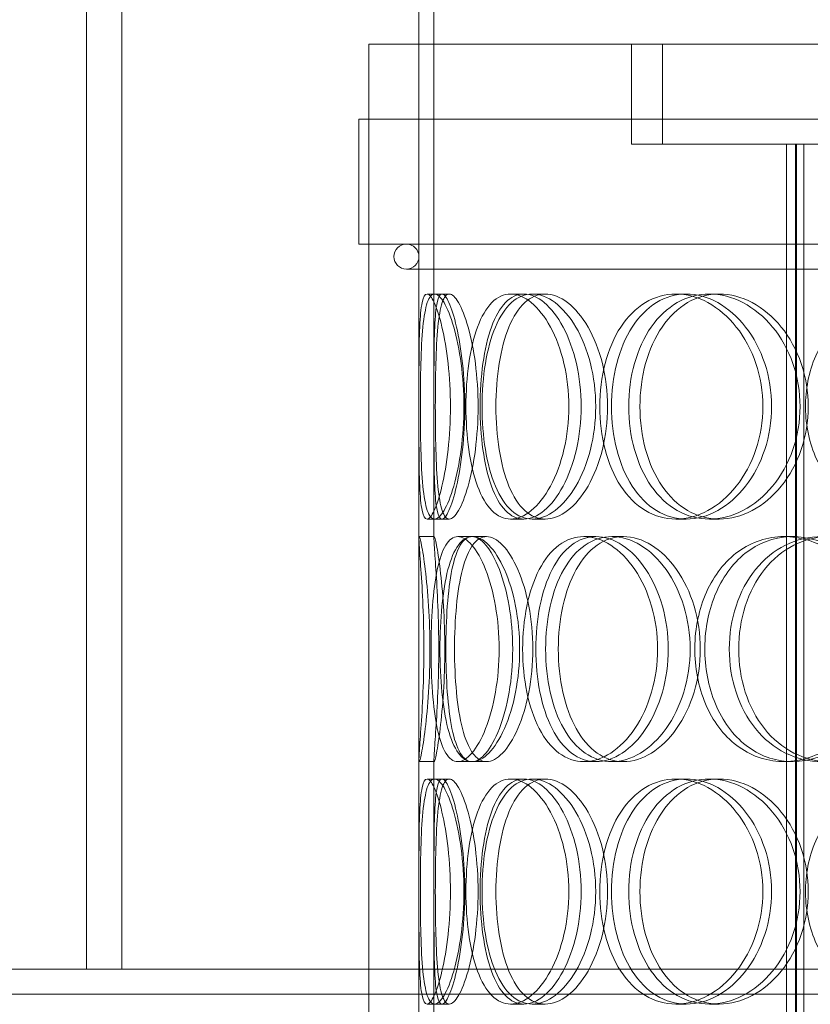
# Model space of a CAD drawing. Units: millimetres. Extents: x 246067 to 267782, y 136196 to 149874.
# Drawn here: x 249240 to 249398, y 146455 to 146652 of the extents above; entities that cross this region are included whole.
import ezdxf

# ---------------------------------------------------------------- set-up
doc = ezdxf.new("R2010")
doc.units = ezdxf.units.MM
doc.linetypes.add('DASHED', pattern=[0])
doc.layers.add('Skrytá (ISO)', color=1, linetype='DASHED', lineweight=18)

msp = doc.modelspace()

# ---------------------------------------------------------------- linework, layer by layer
at = {"layer": 'Skrytá (ISO)', "ltscale": 13.730815}
for p, q in [((249320.18, 146548.2), (249320.18, 146832.15)), ((249323.18, 146548.2), (249323.18, 146832.15))]:
    msp.add_line(p, q, dxfattribs=at)
at = {"layer": 'Skrytá (ISO)', "ltscale": 12.185687}
for p, q in [((249253.68, 146462.15), (249253.68, 146714.15)), ((249260.77, 146714.15), (249260.77, 146462.15))]:
    msp.add_line(p, q, dxfattribs=at)
at = {"layer": 'Skrytá (ISO)', "ltscale": 13.482415}
msp.add_line((249310.18, 146647.15), (249665.18, 146647.15), dxfattribs=at)
at = {"layer": 'Skrytá (ISO)', "ltscale": 12.894906}
for p, q in [((249310.18, 146047.15), (249310.18, 146647.15)), ((249320.18, 146047.15), (249320.18, 146647.15))]:
    msp.add_line(p, q, dxfattribs=at)
at = {"layer": 'Skrytá (ISO)', "ltscale": 1.52292}
for p, q in [((249362.68, 146627.15), (249362.68, 146647.15)), ((249368.88, 146627.15), (249368.88, 146647.15))]:
    msp.add_line(p, q, dxfattribs=at)
at = {"layer": 'Skrytá (ISO)', "ltscale": 13.63433}
for p, q in [((249667.18, 146632.15), (249308.18, 146632.15)), ((249667.18, 146607.15), (249308.18, 146607.15))]:
    msp.add_line(p, q, dxfattribs=at)
at = {"layer": 'Skrytá (ISO)', "ltscale": 1.903676}
for p, q in [((249308.18, 146607.15), (249308.18, 146632.15)), ((249310.18, 146607.15), (249310.18, 146632.15))]:
    msp.add_line(p, q, dxfattribs=at)
at = {"layer": 'Skrytá (ISO)', "ltscale": 6.851182}
msp.add_line((249362.68, 146627.15), (249393.69, 146627.15), dxfattribs=at)
at = {"layer": 'Skrytá (ISO)', "ltscale": 1.053801}
msp.add_line((249402.95, 146627.15), (249393.69, 146627.15), dxfattribs=at)
at = {"layer": 'Skrytá (ISO)', "ltscale": 12.637009}
for p, q in [((249393.69, 146039.15), (249393.69, 146627.15)), ((249395.49, 146039.15), (249395.49, 146627.15)), ((249395.69, 146039.15), (249395.69, 146627.15)), ((249397.19, 146039.15), (249397.19, 146627.15))]:
    msp.add_line(p, q, dxfattribs=at)
at = {"layer": 'Skrytá (ISO)', "ltscale": 12.912736}
msp.add_line((249317.68, 146602.15), (249657.68, 146602.15), dxfattribs=at)
at = {"layer": 'Skrytá (ISO)', "ltscale": 0.228353}
for p, q in [((249321.81, 146597.15), (249324.78, 146597.15)), ((249338.51, 146597.15), (249341.18, 146597.15)), ((249342.85, 146597.15), (249345.44, 146597.15)), ((249371.59, 146597.15), (249373.67, 146597.15)), ((249378.29, 146597.15), (249380.25, 146597.15)), ((249324.78, 146552.15), (249321.81, 146552.15)), ((249341.18, 146552.15), (249338.51, 146552.15)), ((249345.44, 146552.15), (249342.85, 146552.15)), ((249373.67, 146552.15), (249371.59, 146552.15)), ((249380.25, 146552.15), (249378.29, 146552.15)), ((249320.24, 146548.65), (249323.24, 146548.65)), ((249327.95, 146548.65), (249330.81, 146548.65)), ((249330.91, 146548.65), (249333.72, 146548.65)), ((249353.19, 146548.65), (249355.6, 146548.65)), ((249358.79, 146548.65), (249361.1, 146548.65)), ((249393.19, 146548.65), (249394.88, 146548.65)), ((249323.24, 146503.65), (249320.24, 146503.65)), ((249330.81, 146503.65), (249327.95, 146503.65)), ((249333.72, 146503.65), (249330.91, 146503.65)), ((249355.6, 146503.65), (249353.19, 146503.65)), ((249361.1, 146503.65), (249358.79, 146503.65)), ((249394.88, 146503.65), (249393.19, 146503.65)), ((249321.81, 146500.15), (249324.78, 146500.15)), ((249338.51, 146500.15), (249341.18, 146500.15)), ((249342.85, 146500.15), (249345.44, 146500.15)), ((249371.59, 146500.15), (249373.67, 146500.15)), ((249378.29, 146500.15), (249380.25, 146500.15)), ((249324.78, 146455.15), (249321.81, 146455.15)), ((249341.18, 146455.15), (249338.51, 146455.15)), ((249345.44, 146455.15), (249342.85, 146455.15)), ((249373.67, 146455.15), (249371.59, 146455.15)), ((249380.25, 146455.15), (249378.29, 146455.15))]:
    msp.add_line(p, q, dxfattribs=at)
at = {"layer": 'Skrytá (ISO)', "ltscale": 0.114361}
for p, q in [((249324.78, 146597.15), (249326.25, 146597.15)), ((249326.25, 146552.15), (249324.78, 146552.15)), ((249324.78, 146500.15), (249326.25, 146500.15)), ((249326.25, 146455.15), (249324.78, 146455.15))]:
    msp.add_line(p, q, dxfattribs=at)
at = {"layer": 'Skrytá (ISO)', "ltscale": 4.028784}
for p, q in [((249320.18, 146451.2), (249320.18, 146504.1)), ((249323.18, 146451.2), (249323.18, 146504.1))]:
    msp.add_line(p, q, dxfattribs=at)
at = {"layer": 'Skrytá (ISO)', "ltscale": 12.967164}
msp.add_line((248762.78, 146462.15), (249634.31, 146462.15), dxfattribs=at)
at = {"layer": 'Skrytá (ISO)', "ltscale": 13.247582}
msp.add_line((250132.58, 146457.15), (248762.78, 146457.15), dxfattribs=at)
at = {"layer": 'Skrytá (ISO)', "ltscale": 0.597989}
for start, end in [(90, 270), (270, 90)]:
    msp.add_arc((249317.68, 146604.65), 2.5, start, end, dxfattribs=at)
at = {"layer": 'Skrytá (ISO)', "ltscale": 13.733685}
for points in [[(249326.47, 146574.65), (249326.47, 146571.7), (249326.31, 146568.76), (249325.71, 146563.32), (249325.28, 146560.82), (249324.3, 146556.66), (249323.76, 146554.99), (249322.71, 146552.73), (249322.22, 146552.15), (249321.39, 146552.15), (249321.06, 146552.73), (249320.58, 146554.99), (249320.43, 146556.66), (249320.25, 146560.82), (249320.21, 146563.32), (249320.18, 146568.76), (249320.18, 146571.7), (249320.18, 146577.59), (249320.18, 146580.54), (249320.21, 146585.98), (249320.25, 146588.48), (249320.43, 146592.64), (249320.58, 146594.31), (249321.06, 146596.56), (249321.39, 146597.15), (249322.22, 146597.15), (249322.71, 146596.56), (249323.76, 146594.31), (249324.3, 146592.64), (249325.28, 146588.48), (249325.71, 146585.98), (249326.31, 146580.54), (249326.47, 146577.59), (249326.47, 146574.65)], [(249320.46, 146574.65), (249320.46, 146571.7), (249320.49, 146568.76), (249320.65, 146563.32), (249320.77, 146560.82), (249321.18, 146556.66), (249321.47, 146554.99), (249322.25, 146552.73), (249322.74, 146552.15), (249323.88, 146552.15), (249324.53, 146552.73), (249325.87, 146554.99), (249326.54, 146556.66), (249327.74, 146560.82), (249328.26, 146563.32), (249328.97, 146568.76), (249329.17, 146571.7), (249329.17, 146577.59), (249328.97, 146580.54), (249328.26, 146585.98), (249327.74, 146588.48), (249326.54, 146592.64), (249325.87, 146594.31), (249324.53, 146596.56), (249323.88, 146597.15), (249322.74, 146597.15), (249322.25, 146596.56), (249321.47, 146594.31), (249321.18, 146592.64), (249320.77, 146588.48), (249320.65, 146585.98), (249320.49, 146580.54), (249320.46, 146577.59), (249320.46, 146574.65)], [(249350.17, 146574.65), (249350.17, 146571.7), (249349.83, 146568.76), (249348.55, 146563.32), (249347.62, 146560.82), (249345.35, 146556.66), (249344.03, 146554.99), (249341.29, 146552.73), (249339.86, 146552.15), (249337.16, 146552.15), (249335.88, 146552.73), (249333.64, 146554.99), (249332.68, 146556.66), (249331.13, 146560.82), (249330.55, 146563.32), (249329.78, 146568.76), (249329.58, 146571.7), (249329.58, 146577.59), (249329.78, 146580.54), (249330.55, 146585.98), (249331.13, 146588.48), (249332.68, 146592.64), (249333.64, 146594.31), (249335.88, 146596.56), (249337.16, 146597.15), (249339.86, 146597.15), (249341.29, 146596.56), (249344.03, 146594.31), (249345.35, 146592.64), (249347.62, 146588.48), (249348.55, 146585.98), (249349.83, 146580.54), (249350.17, 146577.59), (249350.17, 146574.65)], [(249332.81, 146574.65), (249332.81, 146571.7), (249333.03, 146568.76), (249333.92, 146563.32), (249334.59, 146560.82), (249336.34, 146556.66), (249337.43, 146554.99), (249339.94, 146552.73), (249341.36, 146552.15), (249344.34, 146552.15), (249345.91, 146552.73), (249348.91, 146554.99), (249350.34, 146556.66), (249352.79, 146560.82), (249353.8, 146563.32), (249355.18, 146568.76), (249355.55, 146571.7), (249355.55, 146577.59), (249355.18, 146580.54), (249353.8, 146585.98), (249352.79, 146588.48), (249350.34, 146592.64), (249348.91, 146594.31), (249345.91, 146596.56), (249344.34, 146597.15), (249341.36, 146597.15), (249339.94, 146596.56), (249337.43, 146594.31), (249336.34, 146592.64), (249334.59, 146588.48), (249333.92, 146585.98), (249333.03, 146580.54), (249332.81, 146577.59), (249332.81, 146574.65)], [(249388.97, 146574.65), (249388.97, 146571.7), (249388.49, 146568.76), (249386.66, 146563.32), (249385.32, 146560.82), (249382.03, 146556.66), (249380.08, 146554.99), (249375.93, 146552.73), (249373.73, 146552.15), (249369.44, 146552.15), (249367.36, 146552.73), (249363.61, 146554.99), (249361.93, 146556.66), (249359.2, 146560.82), (249358.13, 146563.32), (249356.7, 146568.76), (249356.34, 146571.7), (249356.34, 146577.59), (249356.7, 146580.54), (249358.13, 146585.98), (249359.2, 146588.48), (249361.93, 146592.64), (249363.61, 146594.31), (249367.36, 146596.56), (249369.44, 146597.15), (249373.73, 146597.15), (249375.93, 146596.56), (249380.08, 146594.31), (249382.03, 146592.64), (249385.32, 146588.48), (249386.66, 146585.98), (249388.49, 146580.54), (249388.97, 146577.59), (249388.97, 146574.65)], [(249362.15, 146574.65), (249362.15, 146571.7), (249362.54, 146568.76), (249364.07, 146563.32), (249365.2, 146560.82), (249368.11, 146556.66), (249369.88, 146554.99), (249373.84, 146552.73), (249376.04, 146552.15), (249380.54, 146552.15), (249382.84, 146552.73), (249387.18, 146554.99), (249389.22, 146556.66), (249392.65, 146560.82), (249394.04, 146563.32), (249395.94, 146568.76), (249396.43, 146571.7), (249396.43, 146577.59), (249395.94, 146580.54), (249394.04, 146585.98), (249392.65, 146588.48), (249389.22, 146592.64), (249387.18, 146594.31), (249382.84, 146596.56), (249380.54, 146597.15), (249376.04, 146597.15), (249373.84, 146596.56), (249369.88, 146594.31), (249368.11, 146592.64), (249365.2, 146588.48), (249364.07, 146585.98), (249362.54, 146580.54), (249362.15, 146577.59), (249362.15, 146574.65)], [(249321.17, 146526.15), (249321.17, 146523.2), (249321.1, 146520.26), (249320.88, 146514.82), (249320.72, 146512.32), (249320.43, 146508.16), (249320.3, 146506.49), (249320.17, 146504.23), (249320.16, 146503.65), (249320.32, 146503.65), (249320.49, 146504.23), (249320.92, 146506.49), (249321.19, 146508.16), (249321.7, 146512.32), (249321.95, 146514.82), (249322.29, 146520.26), (249322.39, 146523.2), (249322.39, 146529.09), (249322.29, 146532.04), (249321.95, 146537.48), (249321.7, 146539.98), (249321.19, 146544.14), (249320.92, 146545.81), (249320.49, 146548.06), (249320.32, 146548.65), (249320.16, 146548.65), (249320.17, 146548.06), (249320.3, 146545.81), (249320.43, 146544.14), (249320.72, 146539.98), (249320.88, 146537.48), (249321.1, 146532.04), (249321.17, 146529.09), (249321.17, 146526.15)], [(249336.23, 146526.15), (249336.23, 146523.2), (249335.97, 146520.26), (249335.02, 146514.82), (249334.33, 146512.32), (249332.69, 146508.16), (249331.74, 146506.49), (249329.82, 146504.23), (249328.85, 146503.65), (249327.06, 146503.65), (249326.24, 146504.23), (249324.86, 146506.49), (249324.3, 146508.16), (249323.42, 146512.32), (249323.11, 146514.82), (249322.7, 146520.26), (249322.6, 146523.2), (249322.6, 146529.09), (249322.7, 146532.04), (249323.11, 146537.48), (249323.42, 146539.98), (249324.3, 146544.14), (249324.86, 146545.81), (249326.24, 146548.06), (249327.06, 146548.65), (249328.85, 146548.65), (249329.82, 146548.06), (249331.74, 146545.81), (249332.69, 146544.14), (249334.33, 146539.98), (249335.02, 146537.48), (249335.97, 146532.04), (249336.23, 146529.09), (249336.23, 146526.15)], [(249324.38, 146526.15), (249324.38, 146523.2), (249324.51, 146520.26), (249325.04, 146514.82), (249325.44, 146512.32), (249326.54, 146508.16), (249327.23, 146506.49), (249328.9, 146504.23), (249329.87, 146503.65), (249331.96, 146503.65), (249333.08, 146504.23), (249335.28, 146506.49), (249336.35, 146508.16), (249338.2, 146512.32), (249338.98, 146514.82), (249340.04, 146520.26), (249340.32, 146523.2), (249340.32, 146529.09), (249340.04, 146532.04), (249338.98, 146537.48), (249338.2, 146539.98), (249336.35, 146544.14), (249335.28, 146545.81), (249333.08, 146548.06), (249331.96, 146548.65), (249329.87, 146548.65), (249328.9, 146548.06), (249327.23, 146545.81), (249326.54, 146544.14), (249325.44, 146539.98), (249325.04, 146537.48), (249324.51, 146532.04), (249324.38, 146529.09), (249324.38, 146526.15)], [(249367.92, 146526.15), (249367.92, 146523.2), (249367.5, 146520.26), (249365.93, 146514.82), (249364.77, 146512.32), (249361.95, 146508.16), (249360.3, 146506.49), (249356.8, 146504.23), (249354.96, 146503.65), (249351.42, 146503.65), (249349.71, 146504.23), (249346.67, 146506.49), (249345.34, 146508.16), (249343.17, 146512.32), (249342.33, 146514.82), (249341.22, 146520.26), (249340.93, 146523.2), (249340.93, 146529.09), (249341.22, 146532.04), (249342.33, 146537.48), (249343.17, 146539.98), (249345.34, 146544.14), (249346.67, 146545.81), (249349.71, 146548.06), (249351.42, 146548.65), (249354.96, 146548.65), (249356.8, 146548.06), (249360.3, 146545.81), (249361.95, 146544.14), (249364.77, 146539.98), (249365.93, 146537.48), (249367.5, 146532.04), (249367.92, 146529.09), (249367.92, 146526.15)], [(249345.52, 146526.15), (249345.52, 146523.2), (249345.83, 146520.26), (249347.05, 146514.82), (249347.96, 146512.32), (249350.33, 146508.16), (249351.78, 146506.49), (249355.06, 146504.23), (249356.89, 146503.65), (249360.69, 146503.65), (249362.65, 146504.23), (249366.37, 146506.49), (249368.13, 146508.16), (249371.11, 146512.32), (249372.33, 146514.82), (249373.99, 146520.26), (249374.43, 146523.2), (249374.43, 146529.09), (249373.99, 146532.04), (249372.33, 146537.48), (249371.11, 146539.98), (249368.13, 146544.14), (249366.37, 146545.81), (249362.65, 146548.06), (249360.69, 146548.65), (249356.89, 146548.65), (249355.06, 146548.06), (249351.78, 146545.81), (249350.33, 146544.14), (249347.96, 146539.98), (249347.05, 146537.48), (249345.83, 146532.04), (249345.52, 146529.09), (249345.52, 146526.15)], [(249382.26, 146526.15), (249382.26, 146523.2), (249382.72, 146520.26), (249384.5, 146514.82), (249385.82, 146512.32), (249389.19, 146508.16), (249391.23, 146506.49), (249395.78, 146504.23), (249398.27, 146503.65), (249403.35, 146503.65), (249405.94, 146504.23), (249410.77, 146506.49), (249413.02, 146508.16), (249416.81, 146512.32), (249418.34, 146514.82), (249420.42, 146520.26), (249420.96, 146523.2), (249420.96, 146529.09), (249420.42, 146532.04), (249418.34, 146537.48), (249416.81, 146539.98), (249413.02, 146544.14), (249410.77, 146545.81), (249405.94, 146548.06), (249403.35, 146548.65), (249398.27, 146548.65), (249395.78, 146548.06), (249391.23, 146545.81), (249389.19, 146544.14), (249385.82, 146539.98), (249384.5, 146537.48), (249382.72, 146532.04), (249382.26, 146529.09), (249382.26, 146526.15)], [(249326.47, 146477.65), (249326.47, 146474.7), (249326.31, 146471.76), (249325.71, 146466.32), (249325.28, 146463.82), (249324.3, 146459.66), (249323.76, 146457.99), (249322.71, 146455.73), (249322.22, 146455.15), (249321.39, 146455.15), (249321.06, 146455.73), (249320.58, 146457.99), (249320.43, 146459.66), (249320.25, 146463.82), (249320.21, 146466.32), (249320.18, 146471.76), (249320.18, 146474.7), (249320.18, 146480.59), (249320.18, 146483.54), (249320.21, 146488.98), (249320.25, 146491.48), (249320.43, 146495.64), (249320.58, 146497.31), (249321.06, 146499.56), (249321.39, 146500.15), (249322.22, 146500.15), (249322.71, 146499.56), (249323.76, 146497.31), (249324.3, 146495.64), (249325.28, 146491.48), (249325.71, 146488.98), (249326.31, 146483.54), (249326.47, 146480.59), (249326.47, 146477.65)], [(249320.46, 146477.65), (249320.46, 146474.7), (249320.49, 146471.76), (249320.65, 146466.32), (249320.77, 146463.82), (249321.18, 146459.66), (249321.47, 146457.99), (249322.25, 146455.73), (249322.74, 146455.15), (249323.88, 146455.15), (249324.53, 146455.73), (249325.87, 146457.99), (249326.54, 146459.66), (249327.74, 146463.82), (249328.26, 146466.32), (249328.97, 146471.76), (249329.17, 146474.7), (249329.17, 146480.59), (249328.97, 146483.54), (249328.26, 146488.98), (249327.74, 146491.48), (249326.54, 146495.64), (249325.87, 146497.31), (249324.53, 146499.56), (249323.88, 146500.15), (249322.74, 146500.15), (249322.25, 146499.56), (249321.47, 146497.31), (249321.18, 146495.64), (249320.77, 146491.48), (249320.65, 146488.98), (249320.49, 146483.54), (249320.46, 146480.59), (249320.46, 146477.65)], [(249350.17, 146477.65), (249350.17, 146474.7), (249349.83, 146471.76), (249348.55, 146466.32), (249347.62, 146463.82), (249345.35, 146459.66), (249344.03, 146457.99), (249341.29, 146455.73), (249339.86, 146455.15), (249337.16, 146455.15), (249335.88, 146455.73), (249333.64, 146457.99), (249332.68, 146459.66), (249331.13, 146463.82), (249330.55, 146466.32), (249329.78, 146471.76), (249329.58, 146474.7), (249329.58, 146480.59), (249329.78, 146483.54), (249330.55, 146488.98), (249331.13, 146491.48), (249332.68, 146495.64), (249333.64, 146497.31), (249335.88, 146499.56), (249337.16, 146500.15), (249339.86, 146500.15), (249341.29, 146499.56), (249344.03, 146497.31), (249345.35, 146495.64), (249347.62, 146491.48), (249348.55, 146488.98), (249349.83, 146483.54), (249350.17, 146480.59), (249350.17, 146477.65)], [(249332.81, 146477.65), (249332.81, 146474.7), (249333.03, 146471.76), (249333.92, 146466.32), (249334.59, 146463.82), (249336.34, 146459.66), (249337.43, 146457.99), (249339.94, 146455.73), (249341.36, 146455.15), (249344.34, 146455.15), (249345.91, 146455.73), (249348.91, 146457.99), (249350.34, 146459.66), (249352.79, 146463.82), (249353.8, 146466.32), (249355.18, 146471.76), (249355.55, 146474.7), (249355.55, 146480.59), (249355.18, 146483.54), (249353.8, 146488.98), (249352.79, 146491.48), (249350.34, 146495.64), (249348.91, 146497.31), (249345.91, 146499.56), (249344.34, 146500.15), (249341.36, 146500.15), (249339.94, 146499.56), (249337.43, 146497.31), (249336.34, 146495.64), (249334.59, 146491.48), (249333.92, 146488.98), (249333.03, 146483.54), (249332.81, 146480.59), (249332.81, 146477.65)], [(249388.97, 146477.65), (249388.97, 146474.7), (249388.49, 146471.76), (249386.66, 146466.32), (249385.32, 146463.82), (249382.03, 146459.66), (249380.08, 146457.99), (249375.93, 146455.73), (249373.73, 146455.15), (249369.44, 146455.15), (249367.36, 146455.73), (249363.61, 146457.99), (249361.93, 146459.66), (249359.2, 146463.82), (249358.13, 146466.32), (249356.7, 146471.76), (249356.34, 146474.7), (249356.34, 146480.59), (249356.7, 146483.54), (249358.13, 146488.98), (249359.2, 146491.48), (249361.93, 146495.64), (249363.61, 146497.31), (249367.36, 146499.56), (249369.44, 146500.15), (249373.73, 146500.15), (249375.93, 146499.56), (249380.08, 146497.31), (249382.03, 146495.64), (249385.32, 146491.48), (249386.66, 146488.98), (249388.49, 146483.54), (249388.97, 146480.59), (249388.97, 146477.65)], [(249362.15, 146477.65), (249362.15, 146474.7), (249362.54, 146471.76), (249364.07, 146466.32), (249365.2, 146463.82), (249368.11, 146459.66), (249369.88, 146457.99), (249373.84, 146455.73), (249376.04, 146455.15), (249380.54, 146455.15), (249382.84, 146455.73), (249387.18, 146457.99), (249389.22, 146459.66), (249392.65, 146463.82), (249394.04, 146466.32), (249395.94, 146471.76), (249396.43, 146474.7), (249396.43, 146480.59), (249395.94, 146483.54), (249394.04, 146488.98), (249392.65, 146491.48), (249389.22, 146495.64), (249387.18, 146497.31), (249382.84, 146499.56), (249380.54, 146500.15), (249376.04, 146500.15), (249373.84, 146499.56), (249369.88, 146497.31), (249368.11, 146495.64), (249365.2, 146491.48), (249364.07, 146488.98), (249362.54, 146483.54), (249362.15, 146480.59), (249362.15, 146477.65)]]:
    msp.add_open_spline(points, degree=3, knots=[-1, -1, -1, -1, -0.9375, -0.9375, -0.875, -0.875, -0.8125, -0.8125, -0.75, -0.75, -0.6875, -0.6875, -0.625, -0.625, -0.5625, -0.5625, -0.5, -0.5, -0.4375, -0.4375, -0.375, -0.375, -0.3125, -0.3125, -0.25, -0.25, -0.1875, -0.1875, -0.125, -0.125, -0.0625, -0.0625, 0, 0, 0, 0], dxfattribs=at)
at = {"layer": 'Skrytá (ISO)', "ltscale": 13.610146}
for points in [[(249329.36, 146574.65), (249329.36, 146577.59), (249329.2, 146580.54), (249328.61, 146585.98), (249328.19, 146588.48), (249327.23, 146592.64), (249326.69, 146594.31), (249325.67, 146596.56), (249325.18, 146597.15), (249324.37, 146597.15), (249324.05, 146596.56), (249323.58, 146594.31), (249323.43, 146592.64), (249323.25, 146588.48), (249323.21, 146585.98), (249323.18, 146580.54), (249323.18, 146577.59), (249323.18, 146571.7), (249323.18, 146568.76), (249323.21, 146563.32), (249323.25, 146560.82), (249323.43, 146556.66), (249323.58, 146554.99), (249324.05, 146552.73), (249324.37, 146552.15), (249325.18, 146552.15), (249325.67, 146552.73), (249326.69, 146554.99), (249327.23, 146556.66), (249328.19, 146560.82), (249328.61, 146563.32), (249329.2, 146568.76), (249329.36, 146571.7), (249329.36, 146574.65)], [(249323.46, 146574.65), (249323.46, 146577.59), (249323.49, 146580.54), (249323.64, 146585.98), (249323.76, 146588.48), (249324.17, 146592.64), (249324.45, 146594.31), (249325.21, 146596.56), (249325.69, 146597.15), (249326.81, 146597.15), (249327.45, 146596.56), (249328.76, 146594.31), (249329.43, 146592.64), (249330.61, 146588.48), (249331.12, 146585.98), (249331.82, 146580.54), (249332.01, 146577.59), (249332.01, 146571.7), (249331.82, 146568.76), (249331.12, 146563.32), (249330.61, 146560.82), (249329.43, 146556.66), (249328.76, 146554.99), (249327.45, 146552.73), (249326.81, 146552.15), (249325.69, 146552.15), (249325.21, 146552.73), (249324.45, 146554.99), (249324.17, 146556.66), (249323.76, 146560.82), (249323.64, 146563.32), (249323.49, 146568.76), (249323.46, 146571.7), (249323.46, 146574.65)], [(249352.64, 146574.65), (249352.64, 146577.59), (249352.3, 146580.54), (249351.05, 146585.98), (249350.12, 146588.48), (249347.9, 146592.64), (249346.61, 146594.31), (249343.91, 146596.56), (249342.51, 146597.15), (249339.85, 146597.15), (249338.6, 146596.56), (249336.4, 146594.31), (249335.45, 146592.64), (249333.94, 146588.48), (249333.36, 146585.98), (249332.6, 146580.54), (249332.42, 146577.59), (249332.42, 146571.7), (249332.6, 146568.76), (249333.36, 146563.32), (249333.94, 146560.82), (249335.45, 146556.66), (249336.4, 146554.99), (249338.6, 146552.73), (249339.85, 146552.15), (249342.51, 146552.15), (249343.91, 146552.73), (249346.61, 146554.99), (249347.9, 146556.66), (249350.12, 146560.82), (249351.05, 146563.32), (249352.3, 146568.76), (249352.64, 146571.7), (249352.64, 146574.65)], [(249335.58, 146574.65), (249335.58, 146577.59), (249335.8, 146580.54), (249336.67, 146585.98), (249337.33, 146588.48), (249339.05, 146592.64), (249340.12, 146594.31), (249342.58, 146596.56), (249343.98, 146597.15), (249346.91, 146597.15), (249348.45, 146596.56), (249351.39, 146594.31), (249352.8, 146592.64), (249355.21, 146588.48), (249356.2, 146585.98), (249357.56, 146580.54), (249357.92, 146577.59), (249357.92, 146571.7), (249357.56, 146568.76), (249356.2, 146563.32), (249355.21, 146560.82), (249352.8, 146556.66), (249351.39, 146554.99), (249348.45, 146552.73), (249346.91, 146552.15), (249343.98, 146552.15), (249342.58, 146552.73), (249340.12, 146554.99), (249339.05, 146556.66), (249337.33, 146560.82), (249336.67, 146563.32), (249335.8, 146568.76), (249335.58, 146571.7), (249335.58, 146574.65)], [(249390.74, 146574.65), (249390.74, 146577.59), (249390.26, 146580.54), (249388.47, 146585.98), (249387.15, 146588.48), (249383.92, 146592.64), (249382.01, 146594.31), (249377.93, 146596.56), (249375.77, 146597.15), (249371.56, 146597.15), (249369.52, 146596.56), (249365.83, 146594.31), (249364.19, 146592.64), (249361.5, 146588.48), (249360.45, 146585.98), (249359.05, 146580.54), (249358.69, 146577.59), (249358.69, 146571.7), (249359.05, 146568.76), (249360.45, 146563.32), (249361.5, 146560.82), (249364.19, 146556.66), (249365.83, 146554.99), (249369.52, 146552.73), (249371.56, 146552.15), (249375.77, 146552.15), (249377.93, 146552.73), (249382.01, 146554.99), (249383.92, 146556.66), (249387.15, 146560.82), (249388.47, 146563.32), (249390.26, 146568.76), (249390.74, 146571.7), (249390.74, 146574.65)], [(249364.4, 146574.65), (249364.4, 146577.59), (249364.78, 146580.54), (249366.28, 146585.98), (249367.39, 146588.48), (249370.25, 146592.64), (249371.99, 146594.31), (249375.88, 146596.56), (249378.04, 146597.15), (249382.46, 146597.15), (249384.72, 146596.56), (249388.98, 146594.31), (249390.98, 146592.64), (249394.35, 146588.48), (249395.72, 146585.98), (249397.58, 146580.54), (249398.07, 146577.59), (249398.07, 146571.7), (249397.58, 146568.76), (249395.72, 146563.32), (249394.35, 146560.82), (249390.98, 146556.66), (249388.98, 146554.99), (249384.72, 146552.73), (249382.46, 146552.15), (249378.04, 146552.15), (249375.88, 146552.73), (249371.99, 146554.99), (249370.25, 146556.66), (249367.39, 146560.82), (249366.28, 146563.32), (249364.78, 146568.76), (249364.4, 146571.7), (249364.4, 146574.65)], [(249324.15, 146526.15), (249324.15, 146529.09), (249324.08, 146532.04), (249323.86, 146537.48), (249323.71, 146539.98), (249323.43, 146544.14), (249323.3, 146545.81), (249323.17, 146548.06), (249323.16, 146548.65), (249323.32, 146548.65), (249323.48, 146548.06), (249323.91, 146545.81), (249324.17, 146544.14), (249324.68, 146539.98), (249324.92, 146537.48), (249325.26, 146532.04), (249325.35, 146529.09), (249325.35, 146523.2), (249325.26, 146520.26), (249324.92, 146514.82), (249324.68, 146512.32), (249324.17, 146508.16), (249323.91, 146506.49), (249323.48, 146504.23), (249323.32, 146503.65), (249323.16, 146503.65), (249323.17, 146504.23), (249323.3, 146506.49), (249323.43, 146508.16), (249323.71, 146512.32), (249323.86, 146514.82), (249324.08, 146520.26), (249324.15, 146523.2), (249324.15, 146526.15)], [(249338.94, 146526.15), (249338.94, 146529.09), (249338.69, 146532.04), (249337.76, 146537.48), (249337.08, 146539.98), (249335.46, 146544.14), (249334.53, 146545.81), (249332.65, 146548.06), (249331.69, 146548.65), (249329.93, 146548.65), (249329.13, 146548.06), (249327.78, 146545.81), (249327.22, 146544.14), (249326.36, 146539.98), (249326.06, 146537.48), (249325.66, 146532.04), (249325.56, 146529.09), (249325.56, 146523.2), (249325.66, 146520.26), (249326.06, 146514.82), (249326.36, 146512.32), (249327.22, 146508.16), (249327.78, 146506.49), (249329.13, 146504.23), (249329.93, 146503.65), (249331.69, 146503.65), (249332.65, 146504.23), (249334.53, 146506.49), (249335.46, 146508.16), (249337.08, 146512.32), (249337.76, 146514.82), (249338.69, 146520.26), (249338.94, 146523.2), (249338.94, 146526.15)], [(249327.3, 146526.15), (249327.3, 146529.09), (249327.43, 146532.04), (249327.95, 146537.48), (249328.35, 146539.98), (249329.42, 146544.14), (249330.11, 146545.81), (249331.74, 146548.06), (249332.69, 146548.65), (249334.75, 146548.65), (249335.85, 146548.06), (249338.01, 146545.81), (249339.06, 146544.14), (249340.88, 146539.98), (249341.64, 146537.48), (249342.68, 146532.04), (249342.96, 146529.09), (249342.96, 146523.2), (249342.68, 146520.26), (249341.64, 146514.82), (249340.88, 146512.32), (249339.06, 146508.16), (249338.01, 146506.49), (249335.85, 146504.23), (249334.75, 146503.65), (249332.69, 146503.65), (249331.74, 146504.23), (249330.11, 146506.49), (249329.42, 146508.16), (249328.35, 146512.32), (249327.95, 146514.82), (249327.43, 146520.26), (249327.3, 146523.2), (249327.3, 146526.15)], [(249370.06, 146526.15), (249370.06, 146529.09), (249369.65, 146532.04), (249368.11, 146537.48), (249366.97, 146539.98), (249364.21, 146544.14), (249362.58, 146545.81), (249359.14, 146548.06), (249357.34, 146548.65), (249353.86, 146548.65), (249352.19, 146548.06), (249349.2, 146545.81), (249347.89, 146544.14), (249345.76, 146539.98), (249344.94, 146537.48), (249343.84, 146532.04), (249343.56, 146529.09), (249343.56, 146523.2), (249343.84, 146520.26), (249344.94, 146514.82), (249345.76, 146512.32), (249347.89, 146508.16), (249349.2, 146506.49), (249352.19, 146504.23), (249353.86, 146503.65), (249357.34, 146503.65), (249359.14, 146504.23), (249362.58, 146506.49), (249364.21, 146508.16), (249366.97, 146512.32), (249368.11, 146514.82), (249369.65, 146520.26), (249370.06, 146523.2), (249370.06, 146526.15)], [(249348.06, 146526.15), (249348.06, 146529.09), (249348.37, 146532.04), (249349.57, 146537.48), (249350.47, 146539.98), (249352.79, 146544.14), (249354.21, 146545.81), (249357.43, 146548.06), (249359.23, 146548.65), (249362.96, 146548.65), (249364.89, 146548.06), (249368.54, 146545.81), (249370.27, 146544.14), (249373.2, 146539.98), (249374.4, 146537.48), (249376.03, 146532.04), (249376.46, 146529.09), (249376.46, 146523.2), (249376.03, 146520.26), (249374.4, 146514.82), (249373.2, 146512.32), (249370.27, 146508.16), (249368.54, 146506.49), (249364.89, 146504.23), (249362.96, 146503.65), (249359.23, 146503.65), (249357.43, 146504.23), (249354.21, 146506.49), (249352.79, 146508.16), (249350.47, 146512.32), (249349.57, 146514.82), (249348.37, 146520.26), (249348.06, 146523.2), (249348.06, 146526.15)], [(249384.15, 146526.15), (249384.15, 146529.09), (249384.6, 146532.04), (249386.35, 146537.48), (249387.65, 146539.98), (249390.96, 146544.14), (249392.96, 146545.81), (249397.42, 146548.06), (249399.87, 146548.65), (249404.86, 146548.65), (249407.4, 146548.06), (249412.15, 146545.81), (249414.36, 146544.14), (249418.08, 146539.98), (249419.58, 146537.48), (249421.62, 146532.04), (249422.16, 146529.09), (249422.16, 146523.2), (249421.62, 146520.26), (249419.58, 146514.82), (249418.08, 146512.32), (249414.36, 146508.16), (249412.15, 146506.49), (249407.4, 146504.23), (249404.86, 146503.65), (249399.87, 146503.65), (249397.42, 146504.23), (249392.96, 146506.49), (249390.96, 146508.16), (249387.65, 146512.32), (249386.35, 146514.82), (249384.6, 146520.26), (249384.15, 146523.2), (249384.15, 146526.15)], [(249329.36, 146477.65), (249329.36, 146480.59), (249329.2, 146483.54), (249328.61, 146488.98), (249328.19, 146491.48), (249327.23, 146495.64), (249326.69, 146497.31), (249325.67, 146499.56), (249325.18, 146500.15), (249324.37, 146500.15), (249324.05, 146499.56), (249323.58, 146497.31), (249323.43, 146495.64), (249323.25, 146491.48), (249323.21, 146488.98), (249323.18, 146483.54), (249323.18, 146480.59), (249323.18, 146474.7), (249323.18, 146471.76), (249323.21, 146466.32), (249323.25, 146463.82), (249323.43, 146459.66), (249323.58, 146457.99), (249324.05, 146455.73), (249324.37, 146455.15), (249325.18, 146455.15), (249325.67, 146455.73), (249326.69, 146457.99), (249327.23, 146459.66), (249328.19, 146463.82), (249328.61, 146466.32), (249329.2, 146471.76), (249329.36, 146474.7), (249329.36, 146477.65)], [(249323.46, 146477.65), (249323.46, 146480.59), (249323.49, 146483.54), (249323.64, 146488.98), (249323.76, 146491.48), (249324.17, 146495.64), (249324.45, 146497.31), (249325.21, 146499.56), (249325.69, 146500.15), (249326.81, 146500.15), (249327.45, 146499.56), (249328.76, 146497.31), (249329.43, 146495.64), (249330.61, 146491.48), (249331.12, 146488.98), (249331.82, 146483.54), (249332.01, 146480.59), (249332.01, 146474.7), (249331.82, 146471.76), (249331.12, 146466.32), (249330.61, 146463.82), (249329.43, 146459.66), (249328.76, 146457.99), (249327.45, 146455.73), (249326.81, 146455.15), (249325.69, 146455.15), (249325.21, 146455.73), (249324.45, 146457.99), (249324.17, 146459.66), (249323.76, 146463.82), (249323.64, 146466.32), (249323.49, 146471.76), (249323.46, 146474.7), (249323.46, 146477.65)], [(249352.64, 146477.65), (249352.64, 146480.59), (249352.3, 146483.54), (249351.05, 146488.98), (249350.12, 146491.48), (249347.9, 146495.64), (249346.61, 146497.31), (249343.91, 146499.56), (249342.51, 146500.15), (249339.85, 146500.15), (249338.6, 146499.56), (249336.4, 146497.31), (249335.45, 146495.64), (249333.94, 146491.48), (249333.36, 146488.98), (249332.6, 146483.54), (249332.42, 146480.59), (249332.42, 146474.7), (249332.6, 146471.76), (249333.36, 146466.32), (249333.94, 146463.82), (249335.45, 146459.66), (249336.4, 146457.99), (249338.6, 146455.73), (249339.85, 146455.15), (249342.51, 146455.15), (249343.91, 146455.73), (249346.61, 146457.99), (249347.9, 146459.66), (249350.12, 146463.82), (249351.05, 146466.32), (249352.3, 146471.76), (249352.64, 146474.7), (249352.64, 146477.65)], [(249335.58, 146477.65), (249335.58, 146480.59), (249335.8, 146483.54), (249336.67, 146488.98), (249337.33, 146491.48), (249339.05, 146495.64), (249340.12, 146497.31), (249342.58, 146499.56), (249343.98, 146500.15), (249346.91, 146500.15), (249348.45, 146499.56), (249351.39, 146497.31), (249352.8, 146495.64), (249355.21, 146491.48), (249356.2, 146488.98), (249357.56, 146483.54), (249357.92, 146480.59), (249357.92, 146474.7), (249357.56, 146471.76), (249356.2, 146466.32), (249355.21, 146463.82), (249352.8, 146459.66), (249351.39, 146457.99), (249348.45, 146455.73), (249346.91, 146455.15), (249343.98, 146455.15), (249342.58, 146455.73), (249340.12, 146457.99), (249339.05, 146459.66), (249337.33, 146463.82), (249336.67, 146466.32), (249335.8, 146471.76), (249335.58, 146474.7), (249335.58, 146477.65)], [(249390.74, 146477.65), (249390.74, 146480.59), (249390.26, 146483.54), (249388.47, 146488.98), (249387.15, 146491.48), (249383.92, 146495.64), (249382.01, 146497.31), (249377.93, 146499.56), (249375.77, 146500.15), (249371.56, 146500.15), (249369.52, 146499.56), (249365.83, 146497.31), (249364.19, 146495.64), (249361.5, 146491.48), (249360.45, 146488.98), (249359.05, 146483.54), (249358.69, 146480.59), (249358.69, 146474.7), (249359.05, 146471.76), (249360.45, 146466.32), (249361.5, 146463.82), (249364.19, 146459.66), (249365.83, 146457.99), (249369.52, 146455.73), (249371.56, 146455.15), (249375.77, 146455.15), (249377.93, 146455.73), (249382.01, 146457.99), (249383.92, 146459.66), (249387.15, 146463.82), (249388.47, 146466.32), (249390.26, 146471.76), (249390.74, 146474.7), (249390.74, 146477.65)], [(249364.4, 146477.65), (249364.4, 146480.59), (249364.78, 146483.54), (249366.28, 146488.98), (249367.39, 146491.48), (249370.25, 146495.64), (249371.99, 146497.31), (249375.88, 146499.56), (249378.04, 146500.15), (249382.46, 146500.15), (249384.72, 146499.56), (249388.98, 146497.31), (249390.98, 146495.64), (249394.35, 146491.48), (249395.72, 146488.98), (249397.58, 146483.54), (249398.07, 146480.59), (249398.07, 146474.7), (249397.58, 146471.76), (249395.72, 146466.32), (249394.35, 146463.82), (249390.98, 146459.66), (249388.98, 146457.99), (249384.72, 146455.73), (249382.46, 146455.15), (249378.04, 146455.15), (249375.88, 146455.73), (249371.99, 146457.99), (249370.25, 146459.66), (249367.39, 146463.82), (249366.28, 146466.32), (249364.78, 146471.76), (249364.4, 146474.7), (249364.4, 146477.65)]]:
    msp.add_open_spline(points, degree=3, knots=[0, 0, 0, 0, 0.0625, 0.0625, 0.125, 0.125, 0.1875, 0.1875, 0.25, 0.25, 0.3125, 0.3125, 0.375, 0.375, 0.4375, 0.4375, 0.5, 0.5, 0.5625, 0.5625, 0.625, 0.625, 0.6875, 0.6875, 0.75, 0.75, 0.8125, 0.8125, 0.875, 0.875, 0.9375, 0.9375, 1, 1, 1, 1], dxfattribs=at)
at = {"layer": 'Skrytá (ISO)', "ltscale": 4.135587}
for points in [[(249410.08, 146553.65), (249408.52, 146554.33), (249407.05, 146555.22), (249403.99, 146557.68), (249402.5, 146559.37), (249399.44, 146564.17), (249398.23, 146567.56), (249397.27, 146574.62), (249397.51, 146578.28), (249399.42, 146585.08), (249401.08, 146588.2), (249405.21, 146592.85), (249407.53, 146594.54), (249410.08, 146595.64)], [(249410.08, 146456.65), (249408.52, 146457.33), (249407.05, 146458.22), (249403.99, 146460.68), (249402.5, 146462.37), (249399.44, 146467.17), (249398.23, 146470.56), (249397.27, 146477.62), (249397.51, 146481.28), (249399.42, 146488.08), (249401.08, 146491.2), (249405.21, 146495.85), (249407.53, 146497.54), (249410.08, 146498.64)]]:
    msp.add_open_spline(points, degree=3, knots=[-0.9731917, -0.9731917, -0.9731917, -0.9731917, -0.875, -0.875, -0.75, -0.75, -0.5625, -0.5625, -0.375, -0.375, -0.1875, -0.1875, -0.0268083, -0.0268083, -0.0268083, -0.0268083], dxfattribs=at)
at = {"layer": 'Skrytá (ISO)', "ltscale": 11.471794}
msp.add_open_spline([(249410.08, 146514.98), (249409.43, 146513.71), (249408.66, 146512.5), (249405.54, 146508.44), (249402.61, 146506.18), (249396.29, 146503.62), (249392.92, 146503.32), (249386.64, 146504.75), (249383.75, 146506.48), (249379.11, 146511.53), (249377.37, 146514.84), (249375.38, 146522.17), (249375.12, 146526.19), (249376.13, 146533.87), (249377.39, 146537.53), (249381.23, 146543.52), (249383.79, 146545.86), (249389.67, 146548.59), (249392.98, 146548.98), (249399.49, 146547.73), (249402.67, 146546.08), (249407.23, 146541.87), (249408.85, 146539.72), (249410.08, 146537.31)], degree=3, knots=[-0.9729541, -0.9729541, -0.9729541, -0.9729541, -0.9375, -0.9375, -0.84375, -0.84375, -0.75, -0.75, -0.65625, -0.65625, -0.5625, -0.5625, -0.46875, -0.46875, -0.375, -0.375, -0.28125, -0.28125, -0.1875, -0.1875, -0.09375, -0.09375, -0.0270459, -0.0270459, -0.0270459, -0.0270459], dxfattribs=at)
at = {"layer": 'Skrytá (ISO)', "ltscale": 11.351732}
msp.add_open_spline([(249411.47, 146537.31), (249410.26, 146539.72), (249408.67, 146541.87), (249404.2, 146546.08), (249401.07, 146547.73), (249394.68, 146548.98), (249391.43, 146548.59), (249385.65, 146545.86), (249383.13, 146543.52), (249379.37, 146537.53), (249378.12, 146533.87), (249377.13, 146526.19), (249377.39, 146522.17), (249379.35, 146514.84), (249381.06, 146511.53), (249385.61, 146506.48), (249388.45, 146504.75), (249394.61, 146503.32), (249397.93, 146503.62), (249404.13, 146506.18), (249407.01, 146508.44), (249410.08, 146512.5), (249410.83, 146513.71), (249411.47, 146514.98)], degree=3, knots=[0.0270459, 0.0270459, 0.0270459, 0.0270459, 0.09375, 0.09375, 0.1875, 0.1875, 0.28125, 0.28125, 0.375, 0.375, 0.46875, 0.46875, 0.5625, 0.5625, 0.65625, 0.65625, 0.75, 0.75, 0.84375, 0.84375, 0.9375, 0.9375, 0.9729541, 0.9729541, 0.9729541, 0.9729541], dxfattribs=at)

doc.saveas('drawing.dxf')
